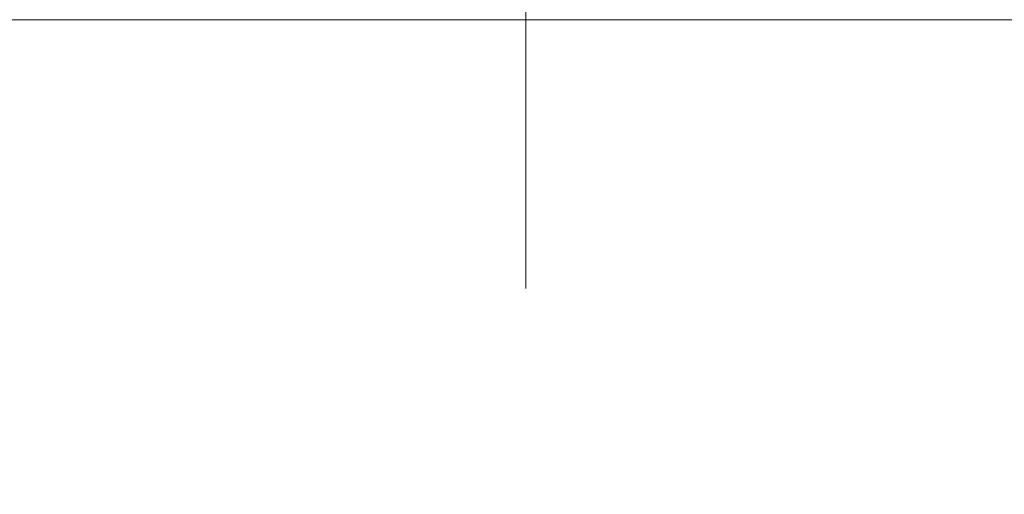
# Model space of a CAD drawing. Units: inches. Extents: x 70392 to 71800, y -56995 to -55996.
# Drawn here: x 71448 to 71463, y -56211 to -56204 of the extents above; entities that cross this region are included whole.
import ezdxf

# ---------------------------------------------------------------- set-up
doc = ezdxf.new("R2010")
doc.units = ezdxf.units.IN
doc.header["$LTSCALE"] = 50
doc.header["$MEASUREMENT"] = 0
doc.linetypes.add('AM_DIN_G_W050', pattern=[13.75, 9.75, -1.5, 1, -1.5])
doc.layers.add('AM_7', color=4, linetype='AM_DIN_G_W050', lineweight=15)
doc.layers.add('RIso', color=7, linetype='Continuous')
doc.styles.get("Standard").update_dxf_attribs({"font": 'arial.ttf'})
doc.dimstyles.new('NORMAL', dxfattribs={"dimtxt": 10, "dimasz": 5, "dimexe": 0.18, "dimexo": 0.0625, "dimgap": 0.09, "dimtad": 0, "dimtih": 1, "dimtoh": 1, "dimdec": 0, "dimzin": 0, "dimdsep": 46, "dimtxsty": 'Standard', "dimcen": 0.09, "dimadec": 0, "dimazin": 0, "dimtfac": 1, "dimtdec": 0, "dimtofl": 0, "dimtmove": 0, "dimatfit": 3, "dimfxl": 1, "dimtolj": 1, "dimtzin": 0, "dimarcsym": 0})

# ---------------------------------------------------------------- blocks, each defined once
blk = doc.blocks.new('*D522')
at = {"layer": 'Defpoints', "color": 0, "lineweight": 0, "ltscale": 0.1, "transparency": 16777216}
for p in [(71348.679, -56174.351), (71512.558, -56187.668), (71512.558, -56242.131)]:
    blk.add_point(p, dxfattribs=at)
at = {"layer": 'RIso', "color": 0, "lineweight": -2, "ltscale": 0.1, "transparency": 16777216}
for p, q in [((71348.679, -56174.414), (71348.679, -56242.311)), ((71512.558, -56187.73), (71512.558, -56242.311)), ((71353.679, -56242.131), (71419.972, -56242.131)), ((71507.558, -56242.131), (71441.264, -56242.131))]:
    blk.add_line(p, q, dxfattribs=at)
at = {"layer": 'RIso', "color": 0, "lineweight": 0, "ltscale": 0.1, "transparency": 16777216}
for points in [[(71353.679, -56241.298), (71353.679, -56242.964), (71348.679, -56242.131)], [(71507.558, -56241.298), (71507.558, -56242.964), (71512.558, -56242.131)]]:
    blk.add_solid(points, dxfattribs=at)
at = {"layer": 'RIso', "color": 0, "lineweight": 0, "ltscale": 0.1, "transparency": 16777216, "insert": (71430.618, -56242.131), "char_height": 10, "attachment_point": 5}
blk.add_mtext('\\A1;164', dxfattribs=at)

msp = doc.modelspace()

# ---------------------------------------------------------------- linework, layer by layer
at = {"layer": 'AM_7', "lineweight": 0}
msp.add_line((71455.678, -56207.951), (71455.678, -56164.951), dxfattribs=at)
at = {"layer": 'RIso', "color": 0, "lineweight": 0}
msp.add_line((71406.679, -56203.851), (71488.679, -56203.851), dxfattribs=at)

# ---------------------------------------------------------------- dimensions: what is measured, and where the dimension line sits
at = {"layer": 'RIso', "lineweight": 0, "ltscale": 0.1}
dim = msp.add_linear_dim(base=(71512.558, -56242.131), p1=(71348.679, -56174.351), p2=(71512.558, -56187.668), dimstyle='NORMAL', dxfattribs=at)
dim.commit()
dim.dimension.update_dxf_attribs({"geometry": '*D522', "text_midpoint": (71430.618, -56242.131)})

doc.saveas('drawing.dxf')
